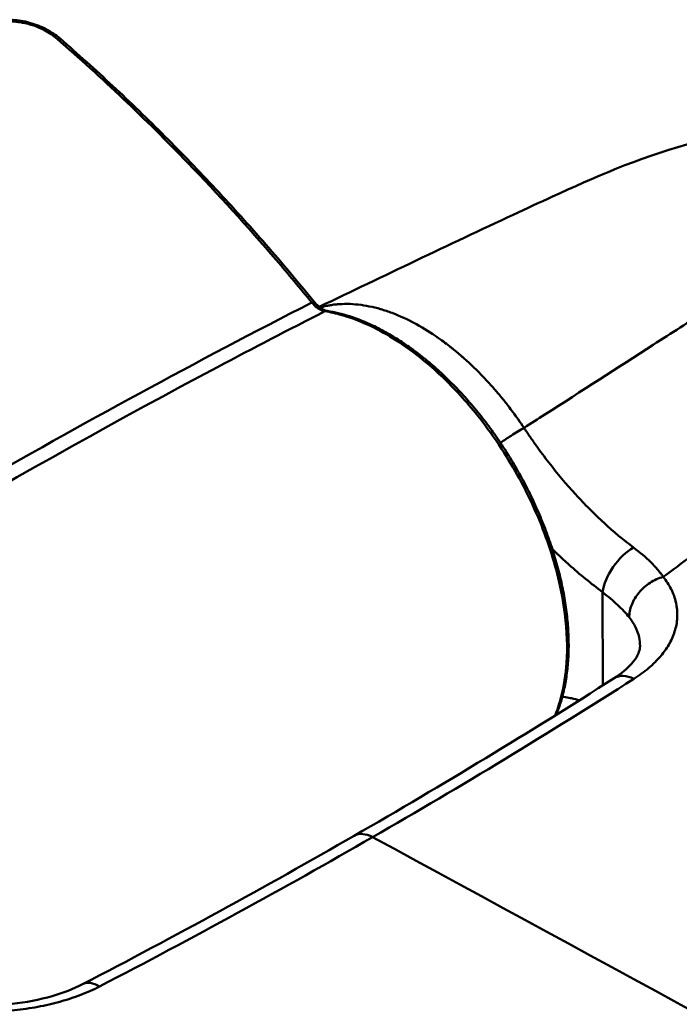
# Model space of a CAD drawing. Units: millimetres. Extents: x 0 to 2800, y 0 to 1980.
# Drawn here: x 1992 to 2096, y 833 to 987 of the extents above; entities that cross this region are included whole.
import ezdxf

# ---------------------------------------------------------------- set-up
doc = ezdxf.new("R2010")
doc.units = ezdxf.units.MM
doc.header["$LTSCALE"] = 6.666667
doc.layers.add('Visible Edges(ISO)', color=179, linetype='Continuous', lineweight=50)
doc.layers.add('Visible Tangent Edges(ISO)', color=179, linetype='Continuous', lineweight=50)

msp = doc.modelspace()

# ---------------------------------------------------------------- linework, layer by layer
at = {"layer": 'Visible Edges(ISO)'}
for points, knots in [([(1986.25, 985.81), (1986.6, 985.99), (1986.97, 986.14), (1987.75, 986.4), (1988.16, 986.5), (1989, 986.66), (1989.43, 986.71), (1990.31, 986.76), (1990.76, 986.76), (1991.67, 986.71), (1992.12, 986.66), (1993.03, 986.51), (1993.48, 986.41), (1994.37, 986.16), (1994.81, 986.01), (1995.67, 985.68), (1996.08, 985.49), (1996.88, 985.07), (1997.27, 984.84), (1998.01, 984.35), (1998.35, 984.08), (1998.68, 983.8)], [-1.27317, -1.27317, -1.27317, -1.27317, -1.145853, -1.145853, -1.018536, -1.018536, -0.891219, -0.891219, -0.763902, -0.763902, -0.636585, -0.636585, -0.509268, -0.509268, -0.381951, -0.381951, -0.254634, -0.254634, -0.127317, -0.127317, 0, 0, 0, 0]), ([(2038.46, 942.59), (2035.97, 945.64), (2033.44, 948.64), (2028.31, 954.51), (2025.71, 957.4), (2020.44, 963.04), (2017.78, 965.8), (2012.4, 971.19), (2009.68, 973.81), (2004.21, 978.92), (2001.45, 981.4), (1998.68, 983.8)], [0, 0, 0, 0, 1.208741, 1.208741, 2.417483, 2.417483, 3.626224, 3.626224, 4.834965, 4.834965, 6.043706, 6.043706, 6.043706, 6.043706]), ([(2039.24, 941.81), (2049.3, 946.62), (2059.47, 951.52), (2071.65, 957.19), (2073.7, 958.14), (2081.99, 961.96), (2089.16, 965.12), (2103.88, 969.17), (2111.42, 970.48), (2128.6, 972.02), (2138.51, 971.97), (2157.31, 970.19), (2166.41, 968.51), (2183.44, 963.7), (2191.53, 960.54), (2206.22, 952.71), (2212.32, 948.75), (2224.71, 941.4), (2230.6, 937.91), (2254.12, 923.86), (2271.66, 913.13), (2330.12, 876.96), (2370.57, 851.09), (2413.49, 822.44), (2417.48, 819.83), (2425.63, 812.9), (2429.66, 808.45), (2436.86, 797.42), (2439.62, 790.37), (2440.91, 781.11), (2441.06, 779), (2441.07, 776.91)], [0.233483, 0.233483, 0.233483, 0.233483, 4.3312, 4.3312, 5.164483, 5.164483, 7.694449, 7.694449, 10.083347, 10.083347, 13.004541, 13.004541, 15.751085, 15.751085, 18.492396, 18.492396, 21.299059, 21.299059, 23.849483, 23.849483, 31.500958, 31.500958, 49.605425, 49.605425, 51.243258, 51.243258, 53.329124, 53.329124, 55.947634, 55.947634, 56.709797, 56.709797, 56.709797, 56.709797]), ([(2040.48, 941.18), (2040.38, 941.19), (2040.27, 941.22), (2040.02, 941.31), (2039.88, 941.38), (2039.61, 941.54), (2039.46, 941.63), (2039.17, 941.86), (2039.03, 941.99), (2038.74, 942.27), (2038.6, 942.43), (2038.46, 942.59)], [0, 0, 0, 0, 0.0766851, 0.0766851, 0.1533702, 0.1533702, 0.2300554, 0.2300554, 0.3067405, 0.3067405, 0.3834256, 0.3834256, 0.3834256, 0.3834256]), ([(2076.29, 877.94), (2076.33, 878.05), (2076.37, 878.15), (2076.69, 878.93), (2076.93, 879.64), (2077.36, 881.1), (2077.54, 881.86), (2077.85, 883.43), (2077.97, 884.24), (2078.15, 885.91), (2078.21, 886.76), (2078.27, 888.49), (2078.27, 889.38), (2078.2, 891.18), (2078.14, 892.1), (2077.95, 893.96), (2077.82, 894.9), (2077.51, 896.81), (2077.33, 897.77), (2076.9, 899.7), (2076.65, 900.67), (2076.11, 902.62), (2075.81, 903.6), (2075.16, 905.55), (2074.8, 906.52), (2074.04, 908.47), (2073.63, 909.45), (2072.76, 911.38), (2072.31, 912.34), (2071.34, 914.24), (2070.84, 915.18), (2069.79, 917.04), (2069.24, 917.95), (2068.11, 919.75), (2067.52, 920.64), (2066.31, 922.38), (2065.68, 923.23), (2064.4, 924.9), (2063.74, 925.71), (2062.39, 927.29), (2061.71, 928.05), (2060.31, 929.53), (2059.6, 930.24), (2058.16, 931.61), (2057.43, 932.27), (2055.95, 933.53), (2055.2, 934.13), (2053.69, 935.27), (2052.93, 935.81), (2051.41, 936.81), (2050.64, 937.28), (2049.11, 938.14), (2048.35, 938.54), (2046.37, 939.47), (2045.17, 939.95), (2042.8, 940.71), (2041.63, 940.99), (2040.48, 941.18)], [2.698726, 2.698726, 2.698726, 2.698726, 2.746862, 2.746862, 3.057629, 3.057629, 3.370688, 3.370688, 3.683527, 3.683527, 3.996582, 3.996582, 4.310511, 4.310511, 4.626082, 4.626082, 4.941424, 4.941424, 5.255125, 5.255125, 5.568208, 5.568208, 5.881751, 5.881751, 6.196792, 6.196792, 6.51116, 6.51116, 6.824133, 6.824133, 7.136799, 7.136799, 7.450261, 7.450261, 7.765553, 7.765553, 8.079453, 8.079453, 8.392495, 8.392495, 8.705773, 8.705773, 9.02037, 9.02037, 9.335884, 9.335884, 9.650179, 9.650179, 9.964279, 9.964279, 10.279187, 10.279187, 10.595738, 10.595738, 11.090975, 11.090975, 11.586211, 11.586211, 11.586211, 11.586211]), ([(2085.38, 883.68), (2086.55, 884.43), (2087.47, 885.22), (2088.73, 886.65), (2089.09, 887.29), (2089.38, 888.15), (2089.43, 888.43), (2089.43, 888.71)], [0, 0, 0, 0, 0.586313, 0.586313, 1.175049, 1.175049, 1.609153, 1.609153, 1.609153, 1.609153]), ([(1978.31, 833.48), (1980.27, 833.01), (1982.42, 832.7), (1986.76, 832.44), (1989.01, 832.49), (1993.35, 832.94), (1995.5, 833.35), (1999.19, 834.42), (2000.82, 835.06), (2002.19, 835.77)], [0, 0, 0, 0, 0.656421, 0.656421, 1.315131, 1.315131, 1.981571, 1.981571, 2.591007, 2.591007, 2.591007, 2.591007])]:
    msp.add_open_spline(points, degree=3, knots=knots, dxfattribs=at)
for points in [[(2044.72, 859.02), (2058.59, 867.01), (2072.15, 875.23), (2085.38, 883.68)], [(2002.19, 835.77), (2016.66, 843.28), (2030.85, 851.04), (2044.72, 859.02)]]:
    msp.add_open_spline(points, degree=3, dxfattribs=at)
at = {"layer": 'Visible Tangent Edges(ISO)'}
for p, q in [((2086.65, 905.52), (2086.65, 905.52)), ((2083.6, 882.54), (2083.57, 897.16))]:
    msp.add_line(p, q, dxfattribs=at)
for centre, major_axis, ratio, start_param, end_param in [((1998.02, 983.04), (0.655, 0.756), 0.42013, 0, 0.824233), ((2037.69, 941.96), (0.774, 0.633), 0.222783, 0, 0.880148), ((2040.32, 940.19), (0.159, 0.987), 0.738563, 0, 0.484774), ((2087.81, 899.6), (-3.56, -4.83), 0.493846, 3.979654, 5.555934), ((2088.61, 878.63), (-3.23, 5.06), 0.598996, 5.499726, 6.283068), ((2047.71, 853.82), (-2.99, 5.2), 0.578093, 5.527659, 6.283366), ((2004.95, 830.45), (-2.76, 5.33), 0.556013, 5.551694, 6.283542)]:
    msp.add_ellipse(centre, major_axis=major_axis, ratio=ratio, start_param=start_param, end_param=end_param, dxfattribs=at)
for points, knots in [([(1986.89, 985.65), (1987.05, 985.74), (1987.22, 985.82), (1988.2, 986.21), (1989.11, 986.41), (1990.97, 986.52), (1991.88, 986.46), (1993.98, 986.07), (1995.17, 985.67), (1996.97, 984.73), (1997.65, 984.26), (1998.23, 983.76)], [-1.27317, -1.27317, -1.27317, -1.27317, -1.203863, -1.203863, -0.893037, -0.893037, -0.618229, -0.618229, -0.253555, -0.253555, 0, 0, 0, 0]), ([(1998.23, 983.76), (2005.17, 977.75), (2012.02, 971.25), (2023.39, 959.47), (2028.01, 954.39), (2034.38, 946.96), (2036.23, 944.74), (2038.07, 942.49)], [-6.043706, -6.043706, -6.043706, -6.043706, -3.021853, -3.021853, -0.889703, -0.889703, 0, 0, 0, 0]), ([(2307.77, 715.51), (2308.04, 715.67), (2308.31, 715.83), (2311.59, 717.72), (2314.58, 719.46), (2329.45, 728.2), (2341.13, 735.32), (2363.97, 749.84), (2375.14, 757.24), (2388.75, 766.64), (2391.45, 768.54), (2395.48, 771.38), (2396.83, 772.33), (2399.49, 774.24), (2400.86, 775.2), (2404.63, 778.28), (2406.75, 780.47), (2410.2, 785.19), (2411.45, 787.61), (2413.03, 792.58), (2413.36, 795.16), (2413.03, 800.22), (2412.4, 802.73), (2410.14, 807.69), (2408.55, 810.08), (2404.51, 814.61), (2402.02, 816.78), (2398.47, 819.25), (2397.73, 819.73), (2396.29, 820.64), (2395.57, 821.09), (2393.41, 822.44), (2391.97, 823.35), (2387.66, 826.06), (2384.78, 827.87), (2376.13, 833.29), (2370.35, 836.9), (2341.44, 854.92), (2318.16, 869.26), (2282.88, 890.55), (2271.05, 897.61), (2247.24, 911.7), (2235.28, 918.7), (2217.39, 929.09), (2211.4, 932.55), (2199.32, 939.49), (2193.25, 942.97), (2186.21, 946.98), (2185.42, 947.43), (2184.44, 947.99), (2184.24, 948.11), (2183.84, 948.33), (2183.56, 948.49), (2182.59, 949.04), (2182.15, 949.28), (2179.65, 950.57), (2177.57, 951.48), (2170.62, 954.09), (2165.31, 955.46), (2157.03, 956.73), (2154.14, 957.03), (2149.84, 957.28), (2148.38, 957.33), (2145.5, 957.35), (2144.1, 957.33), (2139.56, 957.17), (2136.46, 956.91), (2130.84, 956.12), (2128.27, 955.61), (2124.71, 954.69), (2123.63, 954.37), (2121.49, 953.69), (2120.45, 953.32), (2118.52, 952.56), (2117.63, 952.18), (2116.27, 951.53), (2115.8, 951.31), (2115.05, 950.92), (2114.77, 950.76), (2113.99, 950.31), (2113.53, 950.03), (2112.7, 949.52), (2112.38, 949.32), (2111.42, 948.71), (2110.78, 948.3), (2109.32, 947.37), (2108.69, 946.96), (2106.73, 945.69), (2105.33, 944.78), (2102.59, 943.02), (2101.22, 942.14), (2097.08, 939.47), (2094.3, 937.68), (2085.91, 932.27), (2080.25, 928.62), (2073.45, 924.25), (2072.37, 923.56), (2071.28, 922.86)], [0, 0, 0, 0, 0.0015696, 0.0015696, 0.0188337, 0.0188337, 0.08789, 0.08789, 0.1569463, 0.1569463, 0.1742103, 0.1742103, 0.1828424, 0.1828424, 0.1914744, 0.1914744, 0.2087385, 0.2087385, 0.2260025, 0.2260025, 0.2432666, 0.2432666, 0.2605307, 0.2605307, 0.2777947, 0.2777947, 0.2950588, 0.2950588, 0.2993748, 0.2993748, 0.3036908, 0.3036908, 0.3123229, 0.3123229, 0.329587, 0.329587, 0.3641151, 0.3641151, 0.5022277, 0.5022277, 0.5712839, 0.5712839, 0.6403402, 0.6403402, 0.6748684, 0.6748684, 0.7093965, 0.7093965, 0.7137125, 0.7137125, 0.7147915, 0.7147915, 0.7158705, 0.7158705, 0.7180285, 0.7180285, 0.7266606, 0.7266606, 0.7439246, 0.7439246, 0.7525567, 0.7525567, 0.7568727, 0.7568727, 0.7611887, 0.7611887, 0.7698207, 0.7698207, 0.7784528, 0.7784528, 0.7827688, 0.7827688, 0.7870848, 0.7870848, 0.7914008, 0.7914008, 0.7935588, 0.7935588, 0.7957168, 0.7957168, 0.8000329, 0.8000329, 0.8043489, 0.8043489, 0.8086649, 0.8086649, 0.8129809, 0.8129809, 0.8216129, 0.8216129, 0.830245, 0.830245, 0.847509, 0.847509, 0.8820372, 0.8820372, 0.8885736, 0.8885736, 0.8885736, 0.8885736]), ([(2038.07, 942.49), (2038.32, 942.19), (2038.6, 941.92), (2039.14, 941.51), (2039.4, 941.36), (2039.81, 941.19), (2039.97, 941.14), (2040.12, 941.12)], [-0.3834256, -0.3834256, -0.3834256, -0.3834256, -0.2264828, -0.2264828, -0.0871088, -0.0871088, 0, 0, 0, 0]), ([(2039.38, 941.7), (2039.69, 941.8), (2040.02, 941.88), (2040.35, 941.95), (2040.4, 941.96), (2040.45, 941.97), (2040.51, 941.98), (2040.71, 942.02), (2040.92, 942.06), (2041.13, 942.09), (2041.4, 942.14), (2041.67, 942.17), (2041.94, 942.2), (2041.98, 942.2), (2042.02, 942.2), (2042.07, 942.21), (2042.57, 942.25), (2043.08, 942.27), (2043.6, 942.27), (2043.63, 942.27), (2043.66, 942.27), (2043.68, 942.27), (2044.78, 942.25), (2045.9, 942.12), (2047.06, 941.89), (2047.06, 941.89), (2047.06, 941.89), (2047.07, 941.89), (2047.64, 941.77), (2048.23, 941.63), (2048.82, 941.45), (2048.84, 941.45), (2048.85, 941.44), (2048.87, 941.44), (2049.45, 941.27), (2050.03, 941.07), (2050.62, 940.85), (2050.65, 940.84), (2050.69, 940.83), (2050.73, 940.81), (2051.9, 940.37), (2053.07, 939.83), (2054.25, 939.19), (2054.32, 939.15), (2054.39, 939.11), (2054.46, 939.08), (2055.6, 938.45), (2056.74, 937.73), (2057.89, 936.93), (2058, 936.85), (2058.1, 936.78), (2058.2, 936.71), (2058.52, 936.48), (2058.83, 936.25), (2059.14, 936.01), (2059.33, 935.87), (2059.52, 935.72), (2059.71, 935.57), (2059.83, 935.48), (2059.95, 935.39), (2060.07, 935.29), (2060.55, 934.9), (2061.03, 934.51), (2061.5, 934.1), (2061.63, 933.98), (2061.76, 933.86), (2061.9, 933.75), (2062.94, 932.82), (2063.96, 931.83), (2064.96, 930.79), (2065.11, 930.62), (2065.27, 930.45), (2065.43, 930.28), (2065.83, 929.85), (2066.23, 929.41), (2066.63, 928.95), (2066.8, 928.76), (2066.97, 928.56), (2067.14, 928.36), (2067.51, 927.92), (2067.88, 927.47), (2068.25, 927.01), (2068.43, 926.79), (2068.6, 926.56), (2068.78, 926.33), (2069.31, 925.64), (2069.84, 924.94), (2070.35, 924.22), (2070.66, 923.77), (2070.98, 923.32), (2071.28, 922.86)], [0.11993163, 0.11993163, 0.11993163, 0.11993163, 0.12161788, 0.12161788, 0.12161788, 0.12189067, 0.12189067, 0.12189067, 0.12294052, 0.12294052, 0.12294052, 0.12426269, 0.12426269, 0.12426269, 0.12446391, 0.12446391, 0.12446391, 0.12690639, 0.12690639, 0.12690639, 0.12703715, 0.12703715, 0.12703715, 0.13218364, 0.13218364, 0.13218364, 0.13219594, 0.13219594, 0.13219594, 0.13475688, 0.13475688, 0.13475688, 0.13483989, 0.13483989, 0.13483989, 0.13733013, 0.13733013, 0.13733013, 0.1374853, 0.1374853, 0.1374853, 0.14247662, 0.14247662, 0.14247662, 0.14277369, 0.14277369, 0.14277369, 0.1476231, 0.1476231, 0.1476231, 0.14806296, 0.14806296, 0.14806296, 0.14938508, 0.14938508, 0.14938508, 0.15019635, 0.15019635, 0.15019635, 0.15070769, 0.15070769, 0.15070769, 0.15276959, 0.15276959, 0.15276959, 0.15335256, 0.15335256, 0.15335256, 0.15791608, 0.15791608, 0.15791608, 0.15864159, 0.15864159, 0.15864159, 0.16048932, 0.16048932, 0.16048932, 0.16128595, 0.16128595, 0.16128595, 0.16306256, 0.16306256, 0.16306256, 0.16392961, 0.16392961, 0.16392961, 0.16657581, 0.16657581, 0.16657581, 0.16820891, 0.16820891, 0.16820891, 0.16820891]), ([(1931.85, 878.77), (1962.42, 898.39), (1992.91, 916.25), (2023.3, 932.37), (2028.91, 935.35), (2034.52, 938.26), (2040.12, 941.12)], [0.0069903, 0.0069903, 0.0069903, 0.0069903, 0.8394053, 0.8394053, 0.8394053, 0.9930097, 0.9930097, 0.9930097, 0.9930097]), ([(2040.12, 941.12), (2040.98, 940.98), (2041.86, 940.78), (2043.89, 940.21), (2045.06, 939.79), (2048.93, 938.1), (2051.67, 936.46), (2055.98, 933.14), (2057.59, 931.74), (2061.05, 928.32), (2062.92, 926.21), (2065.9, 922.35), (2067.07, 920.68), (2069.11, 917.47), (2070.02, 915.92), (2071.71, 912.74), (2072.49, 911.13), (2074.66, 906.15), (2075.8, 902.77), (2077.08, 897.49), (2077.43, 895.58), (2078, 891.06), (2078.09, 888.51), (2077.8, 884.23), (2077.53, 882.46), (2076.96, 880.25), (2076.8, 879.68), (2076.46, 878.69), (2076.3, 878.26), (2076.13, 877.85)], [-11.586211, -11.586211, -11.586211, -11.586211, -11.207017, -11.207017, -10.718875, -10.718875, -9.598984, -9.598984, -8.922432, -8.922432, -8.077518, -8.077518, -7.483626, -7.483626, -6.961861, -6.961861, -6.44009, -6.44009, -5.365874, -5.365874, -4.748216, -4.748216, -3.85577, -3.85577, -3.169273, -3.169273, -2.922284, -2.922284, -2.72547, -2.72547, -2.72547, -2.72547]), ([(2093.06, 899.54), (2095.36, 901.24), (2097.65, 902.95), (2105.41, 908.73), (2110.86, 912.83), (2118.94, 919.09), (2121.61, 921.2), (2125.58, 924.4), (2126.9, 925.47), (2129.52, 927.63), (2130.86, 928.75), (2132.73, 930.35), (2133.38, 930.9), (2134.63, 931.98), (2135.23, 932.5), (2136.15, 933.3), (2136.4, 933.52), (2137.06, 934.09), (2137.41, 934.39), (2137.93, 934.83), (2138.1, 934.98), (2138.46, 935.27), (2138.64, 935.42), (2139.23, 935.88), (2139.63, 936.17), (2140.47, 936.74), (2140.91, 937.03), (2141.83, 937.58), (2142.3, 937.85), (2143.81, 938.64), (2144.89, 939.13), (2147.29, 940.02), (2148.62, 940.42), (2150.65, 940.89), (2151.36, 941.03), (2152.78, 941.27), (2153.51, 941.37), (2155.74, 941.61), (2157.26, 941.69), (2161.8, 941.66), (2164.89, 941.28), (2169.08, 940.18), (2170.38, 939.74), (2171.89, 939.09), (2172.16, 938.97), (2172.76, 938.69), (2172.95, 938.59), (2173.34, 938.39), (2173.54, 938.29), (2174.51, 937.8), (2175.29, 937.41), (2182.27, 933.82), (2188.37, 930.49), (2200.54, 923.81), (2206.59, 920.44), (2224.87, 910.35), (2237.12, 903.7), (2261.43, 890.27), (2273.51, 883.5), (2309.68, 863.14), (2333.67, 849.48), (2363.72, 832.38), (2369.73, 828.96), (2378.76, 823.83), (2381.77, 822.12), (2386.29, 819.56), (2387.8, 818.71), (2390.07, 817.42), (2390.83, 817), (2392.31, 816.16), (2392.96, 815.79), (2396.29, 813.72), (2398.65, 811.91), (2402.59, 808.04), (2404.22, 805.97), (2406.64, 801.63), (2407.42, 799.41), (2408.12, 794.86), (2408.02, 792.52), (2406.92, 787.96), (2405.93, 785.72), (2403, 781.32), (2401.12, 779.25), (2397.75, 776.36), (2396.47, 775.43), (2393.88, 773.51), (2392.57, 772.55), (2388.65, 769.67), (2386.02, 767.76), (2372.8, 758.24), (2361.96, 750.74), (2339.66, 736.02), (2328.2, 728.81), (2313.44, 720.03), (2310.47, 718.29), (2307.2, 716.4), (2306.93, 716.24), (2306.66, 716.08)], [0.1074379, 0.1074379, 0.1074379, 0.1074379, 0.1218864, 0.1218864, 0.156261, 0.156261, 0.1734483, 0.1734483, 0.182042, 0.182042, 0.1906356, 0.1906356, 0.1949324, 0.1949324, 0.1992293, 0.1992293, 0.2035261, 0.2035261, 0.2078229, 0.2078229, 0.2099713, 0.2099713, 0.2121197, 0.2121197, 0.2164166, 0.2164166, 0.2207134, 0.2207134, 0.2250102, 0.2250102, 0.2336038, 0.2336038, 0.2421975, 0.2421975, 0.2464943, 0.2464943, 0.2507911, 0.2507911, 0.2593848, 0.2593848, 0.2765721, 0.2765721, 0.2851657, 0.2851657, 0.2873141, 0.2873141, 0.2883884, 0.2883884, 0.2894626, 0.2894626, 0.2937594, 0.2937594, 0.328134, 0.328134, 0.3625086, 0.3625086, 0.4312577, 0.4312577, 0.5000069, 0.5000069, 0.6375053, 0.6375053, 0.6718799, 0.6718799, 0.6890672, 0.6890672, 0.6976608, 0.6976608, 0.7019576, 0.7019576, 0.7062545, 0.7062545, 0.7234418, 0.7234418, 0.7406291, 0.7406291, 0.7578163, 0.7578163, 0.7750036, 0.7750036, 0.7921909, 0.7921909, 0.8093782, 0.8093782, 0.8179719, 0.8179719, 0.8265655, 0.8265655, 0.8437528, 0.8437528, 0.912502, 0.912502, 0.9812512, 0.9812512, 0.9984385, 0.9984385, 1, 1, 1, 1]), ([(2071.28, 922.86), (2070.68, 922.52), (2069.98, 922.1), (2068.7, 921.28), (2068.13, 920.91), (2067.58, 920.54)], [0.000047, 0.000047, 0.000047, 0.000047, 0.2730753, 0.2730753, 0.4778506, 0.4778506, 0.4778506, 0.4778506]), ([(2071.28, 922.86), (2071.36, 922.75), (2071.44, 922.63), (2071.52, 922.51), (2071.59, 922.39), (2071.67, 922.28), (2071.75, 922.16), (2071.91, 921.93), (2072.06, 921.7), (2072.22, 921.46), (2072.54, 921), (2072.86, 920.55), (2073.18, 920.09), (2073.83, 919.19), (2074.48, 918.3), (2075.15, 917.44), (2076.49, 915.71), (2077.89, 914.05), (2079.33, 912.48), (2080.05, 911.69), (2080.78, 910.92), (2081.53, 910.17), (2082.27, 909.42), (2083.03, 908.7), (2083.79, 908), (2085.3, 906.61), (2086.85, 905.32), (2088.41, 904.14)], [-0.00000006, -0.00000006, -0.00000006, -0.00000006, 0.00041952, 0.00041952, 0.00041952, 0.0008391, 0.0008391, 0.0008391, 0.00167827, 0.00167827, 0.00167827, 0.00335659, 0.00335659, 0.00335659, 0.00671324, 0.00671324, 0.00671324, 0.01342655, 0.01342655, 0.01342655, 0.0167832, 0.0167832, 0.0167832, 0.02013985, 0.02013985, 0.02013985, 0.02685316, 0.02685316, 0.02685316, 0.02685316]), ([(2083.57, 897.16), (2081.78, 898.47), (2080.02, 899.91), (2078.29, 901.46), (2078.13, 901.6), (2077.98, 901.75), (2077.82, 901.89), (2077.35, 902.32), (2076.88, 902.76), (2076.41, 903.2), (2076.18, 903.43), (2075.94, 903.66), (2075.71, 903.89), (2075.71, 903.89), (2075.71, 903.89), (2075.71, 903.89)], [0, 0, 0, 0, 0.00762388, 0.00762388, 0.00762388, 0.00831057, 0.00831057, 0.00831057, 0.01038822, 0.01038822, 0.01038822, 0.01143615, 0.01143615, 0.01143615, 0.01143841, 0.01143841, 0.01143841, 0.01143841]), ([(2088.41, 904.14), (2089.43, 903.37), (2090.32, 902.61), (2091.1, 901.85), (2091.49, 901.46), (2091.85, 901.08), (2092.18, 900.69), (2092.18, 900.69), (2092.18, 900.68), (2092.18, 900.68), (2092.35, 900.49), (2092.5, 900.3), (2092.64, 900.11), (2092.65, 900.11), (2092.65, 900.1), (2092.66, 900.1), (2092.73, 900.01), (2092.79, 899.92), (2092.86, 899.83), (2092.87, 899.82), (2092.87, 899.81), (2092.88, 899.8), (2092.91, 899.76), (2092.93, 899.72), (2092.96, 899.68), (2092.97, 899.67), (2092.97, 899.67), (2092.98, 899.66), (2092.99, 899.64), (2093, 899.63), (2093.01, 899.61), (2093.03, 899.59), (2093.05, 899.56), (2093.06, 899.54)], [0, 0, 0, 0, 0.004343525, 0.004343525, 0.004343525, 0.006515287, 0.006515287, 0.006515287, 0.006533649, 0.006533649, 0.006533649, 0.007601168, 0.007601168, 0.007601168, 0.007634399, 0.007634399, 0.007634399, 0.008144109, 0.008144109, 0.008144109, 0.008186557, 0.008186557, 0.008186557, 0.008415579, 0.008415579, 0.008415579, 0.008462915, 0.008462915, 0.008462915, 0.008551314, 0.008551314, 0.008551314, 0.00868705, 0.00868705, 0.00868705, 0.00868705]), ([(2093.06, 899.54), (2092.35, 899.35), (2091.65, 899.03), (2091, 898.61), (2090.35, 898.19), (2089.76, 897.67), (2089.27, 897.08), (2089.27, 897.08), (2089.27, 897.08), (2089.27, 897.08), (2088.78, 896.5), (2088.38, 895.85), (2088.12, 895.19), (2088.12, 895.19), (2088.12, 895.19), (2088.12, 895.19), (2087.86, 894.53), (2087.73, 893.85), (2087.73, 893.21)], [0, 0, 0, 0, 0.249944, 0.249944, 0.249944, 0.499963, 0.499963, 0.499963, 0.5, 0.5, 0.5, 0.749982, 0.749982, 0.749982, 0.75, 0.75, 0.75, 1, 1, 1, 1]), ([(2093.06, 899.54), (2093.55, 898.92), (2093.96, 898.29), (2094.29, 897.63), (2094.3, 897.6), (2094.31, 897.58), (2094.33, 897.55), (2094.65, 896.89), (2094.89, 896.22), (2095.05, 895.55), (2095.05, 895.53), (2095.06, 895.5), (2095.06, 895.48), (2095.21, 894.8), (2095.28, 894.12), (2095.26, 893.43), (2095.26, 893.41), (2095.26, 893.39), (2095.26, 893.36), (2095.25, 893.03), (2095.22, 892.69), (2095.17, 892.35), (2095.17, 892.33), (2095.16, 892.31), (2095.16, 892.29), (2095.1, 891.95), (2095.03, 891.62), (2094.93, 891.28), (2094.93, 891.27), (2094.93, 891.25), (2094.92, 891.23), (2094.72, 890.54), (2094.44, 889.86), (2094.07, 889.19), (2094.06, 889.18), (2094.06, 889.17), (2094.05, 889.16), (2093.87, 888.83), (2093.66, 888.5), (2093.44, 888.17), (2093.43, 888.16), (2093.42, 888.15), (2093.42, 888.14), (2093.19, 887.82), (2092.94, 887.49), (2092.67, 887.17), (2092.67, 887.17), (2092.66, 887.16), (2092.66, 887.15), (2092.11, 886.51), (2091.49, 885.89), (2090.8, 885.29), (2090.79, 885.29), (2090.79, 885.29), (2090.79, 885.28), (2090.09, 884.69), (2089.31, 884.12), (2088.46, 883.57)], [0, 0, 0, 0, 0.00361729, 0.00361729, 0.00361729, 0.00377446, 0.00377446, 0.00377446, 0.0074152, 0.0074152, 0.0074152, 0.00754892, 0.00754892, 0.00754892, 0.0112126, 0.0112126, 0.0112126, 0.01132338, 0.01132338, 0.01132338, 0.01311113, 0.01311113, 0.01311113, 0.01321061, 0.01321061, 0.01321061, 0.01500956, 0.01500956, 0.01500956, 0.01509784, 0.01509784, 0.01509784, 0.01880623, 0.01880623, 0.01880623, 0.0188723, 0.0188723, 0.0188723, 0.02070447, 0.02070447, 0.02070447, 0.02075953, 0.02075953, 0.02075953, 0.02260267, 0.02260267, 0.02260267, 0.02264676, 0.02264676, 0.02264676, 0.02639914, 0.02639914, 0.02639914, 0.02642122, 0.02642122, 0.02642122, 0.03019568, 0.03019568, 0.03019568, 0.03019568]), ([(2087.73, 893.21), (2087.48, 893.53), (2087.21, 893.85), (2086.6, 894.5), (2086.27, 894.82), (2085.22, 895.81), (2084.44, 896.47), (2083.57, 897.16)], [0, 0, 0, 0, 0.001872565, 0.001872565, 0.00374513, 0.00374513, 0.00749026, 0.00749026, 0.00749026, 0.00749026]), ([(2089.43, 888.71), (2089.43, 889.18), (2089.37, 889.64), (2089.15, 890.64), (2088.97, 891.16), (2088.45, 892.21), (2088.13, 892.72), (2087.73, 893.21)], [0.014765199, 0.014765199, 0.014765199, 0.014765199, 0.01723036, 0.01723036, 0.020102087, 0.020102087, 0.022973813, 0.022973813, 0.022973813, 0.022973813]), ([(2077.26, 880.79), (2077.6, 880.74), (2077.94, 880.68), (2078.28, 880.61), (2078.41, 880.59), (2078.55, 880.56), (2078.69, 880.53), (2079.1, 880.44), (2079.52, 880.35), (2079.95, 880.23)], [0.01929299, 0.01929299, 0.01929299, 0.01929299, 0.020826274, 0.020826274, 0.020826274, 0.021430693, 0.021430693, 0.021430693, 0.023295303, 0.023295303, 0.023295303, 0.023295303]), ([(2306.66, 716.08), (2292.93, 723.79), (2206.57, 772.22), (2120.22, 819.32), (2047.59, 858.8)], [0.0908032, 0.0908032, 0.0908032, 0.0908032, 0.2173913, 0.8874129, 0.8874129, 0.8874129, 0.8874129]), ([(2307.77, 715.51), (2307.51, 715.37), (2307.24, 715.21), (2306.95, 715.04), (2306.08, 714.54), (2305.03, 713.94), (2303.8, 713.24), (2302.16, 712.3), (2300.2, 711.19), (2297.9, 709.89), (2297.89, 709.89), (2297.88, 709.88), (2297.88, 709.88), (2292.84, 707.04), (2286.2, 703.33), (2278.04, 698.91), (2276.93, 698.31), (2275.8, 697.7), (2274.64, 697.07), (2274.61, 697.06), (2274.58, 697.04), (2274.55, 697.03), (2273.11, 696.25), (2271.68, 695.49), (2270.27, 694.74), (2267.45, 693.23), (2264.71, 691.79), (2262.05, 690.4), (2261.61, 690.17), (2261.19, 689.95), (2260.76, 689.72), (2255.91, 687.19), (2251.33, 684.84), (2247.02, 682.66), (2245.84, 682.06), (2244.69, 681.48), (2243.55, 680.91), (2242.99, 680.63), (2242.42, 680.34), (2241.87, 680.06), (2241.59, 679.92), (2241.31, 679.79), (2241.03, 679.65), (2240.9, 679.58), (2240.76, 679.51), (2240.62, 679.44), (2240.55, 679.41), (2240.48, 679.37), (2240.41, 679.34), (2240.38, 679.32), (2240.34, 679.3), (2240.31, 679.29), (2240.28, 679.27), (2240.24, 679.25), (2240.2, 679.23), (2237.55, 677.91), (2234.91, 676.6), (2232.27, 675.31), (2228.91, 673.66), (2225.57, 672.04), (2222.23, 670.44), (2220.3, 669.51), (2218.38, 668.6), (2216.46, 667.69), (2215.15, 667.07), (2213.84, 666.45), (2212.52, 665.83), (2212.47, 665.81), (2212.42, 665.78), (2212.37, 665.76), (2211.11, 665.17), (2209.85, 664.58), (2208.59, 663.99), (2208.2, 663.81), (2207.81, 663.63), (2207.42, 663.44), (2207.15, 663.32), (2206.89, 663.2), (2206.63, 663.08), (2206.3, 662.93), (2205.97, 662.77), (2205.64, 662.62), (2205.48, 662.55), (2205.31, 662.47), (2205.15, 662.4), (2205.07, 662.36), (2204.99, 662.32), (2204.91, 662.29), (2204.87, 662.27), (2204.83, 662.25), (2204.79, 662.23), (2204.77, 662.22), (2204.75, 662.21), (2204.73, 662.2), (2204.71, 662.19), (2204.69, 662.19), (2204.67, 662.18), (2204.08, 661.91), (2203.48, 661.65), (2202.87, 661.4), (2202.68, 661.32), (2202.49, 661.24), (2202.3, 661.16), (2201.87, 660.99), (2201.45, 660.82), (2201.02, 660.65), (2198.49, 659.69), (2195.77, 658.79), (2192.81, 658), (2192.16, 657.82), (2191.49, 657.65), (2190.81, 657.48), (2188.4, 656.9), (2185.88, 656.39), (2183.2, 655.96), (2181.56, 655.7), (2179.88, 655.47), (2178.14, 655.28), (2176.2, 655.07), (2174.18, 654.91), (2172.11, 654.81), (2169.78, 654.69), (2167.36, 654.65), (2164.87, 654.69), (2163.29, 654.72), (2161.68, 654.78), (2160.04, 654.89), (2159.9, 654.9), (2159.76, 654.91), (2159.64, 654.91), (2156.9, 655.1), (2154.27, 655.38), (2151.73, 655.75), (2150.67, 655.91), (2149.63, 656.08), (2148.61, 656.26), (2145.3, 656.85), (2142.19, 657.58), (2139.25, 658.43), (2139.11, 658.47), (2138.96, 658.51), (2138.82, 658.55), (2137.29, 659), (2135.8, 659.49), (2134.35, 660.01), (2132.9, 660.52), (2131.5, 661.07), (2130.11, 661.67), (2129.41, 661.97), (2128.73, 662.27), (2128.04, 662.59), (2128.04, 662.59), (2128.03, 662.6), (2128.02, 662.6), (2127.69, 662.76), (2127.35, 662.92), (2127.02, 663.08), (2126.67, 663.25), (2126.33, 663.42), (2125.99, 663.6), (2125.83, 663.68), (2125.67, 663.76), (2125.51, 663.84), (2124.99, 664.1), (2124.47, 664.37), (2123.95, 664.64), (2123.67, 664.78), (2123.4, 664.92), (2123.13, 665.06), (2122.74, 665.26), (2122.35, 665.46), (2121.97, 665.65), (2121.32, 665.99), (2120.68, 666.32), (2120.05, 666.64), (2119.74, 666.8), (2119.43, 666.96), (2119.12, 667.12), (2118.96, 667.2), (2118.81, 667.28), (2118.65, 667.36), (2118.58, 667.4), (2118.5, 667.44), (2118.42, 667.48), (2118.4, 667.49), (2118.38, 667.5), (2118.36, 667.51), (2118.34, 667.52), (2118.32, 667.53), (2118.31, 667.54), (2118.3, 667.54), (2118.29, 667.55), (2118.28, 667.55), (2118.27, 667.56), (2118.26, 667.56), (2118.25, 667.57), (2118.24, 667.57), (2118.22, 667.58), (2118.2, 667.59), (2115.28, 669.1), (2112.16, 670.7), (2108.82, 672.43), (2103.15, 675.36), (2096.84, 678.62), (2089.8, 682.27), (2089.29, 682.53), (2088.78, 682.8), (2088.26, 683.07), (2087.52, 683.45), (2086.77, 683.84), (2086.01, 684.24), (2085.63, 684.43), (2085.25, 684.63), (2084.87, 684.83), (2084.68, 684.93), (2084.48, 685.03), (2084.29, 685.13), (2084.2, 685.18), (2084.1, 685.23), (2084, 685.28), (2083.95, 685.3), (2083.91, 685.33), (2083.86, 685.35), (2083.81, 685.38), (2083.76, 685.4), (2083.72, 685.43), (2070.38, 692.36), (2057.4, 699.15), (2045.79, 705.27), (2037.56, 709.61), (2030.01, 713.61), (2023.32, 717.17), (2020.58, 718.64), (2017.98, 720.02), (2015.5, 721.35), (2015.49, 721.35), (2015.49, 721.35), (2015.49, 721.36), (2015.48, 721.36), (2015.48, 721.36), (2015.48, 721.36), (2015.47, 721.36), (2015.47, 721.37), (2015.46, 721.37), (2015.45, 721.38), (2015.43, 721.38), (2015.42, 721.39), (2015.39, 721.41), (2015.35, 721.43), (2015.32, 721.44), (2014.97, 721.63), (2014.62, 721.82), (2014.28, 722), (2012.64, 722.88), (2011.04, 723.73), (2009.47, 724.58), (2007.57, 725.6), (2005.7, 726.6), (2003.86, 727.59), (2000.17, 729.57), (1996.6, 731.5), (1993.2, 733.33), (1987.24, 736.56), (1981.81, 739.51), (1976.96, 742.16), (1976.29, 742.52), (1975.63, 742.88), (1974.99, 743.24), (1972.32, 744.69), (1969.86, 746.05), (1967.57, 747.3), (1959.37, 751.81), (1953.39, 755.11), (1949.46, 757.28), (1949.02, 757.53), (1948.61, 757.76), (1948.22, 757.97), (1948.21, 757.98), (1948.21, 757.98), (1948.21, 757.98), (1948.21, 757.98), (1948.2, 757.98), (1948.2, 757.98), (1947.76, 758.23), (1945.05, 759.73), (1940.05, 762.48), (1939.33, 762.89), (1938.56, 763.31), (1937.73, 763.77), (1937.08, 764.13), (1936.39, 764.51), (1935.66, 764.91), (1934.93, 765.31), (1934.16, 765.74), (1933.35, 766.19), (1931.71, 767.09), (1929.89, 768.1), (1927.9, 769.2), (1926.91, 769.75), (1925.87, 770.33), (1924.81, 770.92), (1923.79, 771.48), (1922.74, 772.07), (1921.67, 772.66), (1921.62, 772.69), (1921.57, 772.72), (1921.53, 772.74), (1920.41, 773.37), (1919.27, 774), (1918.12, 774.64), (1917.55, 774.96), (1916.97, 775.28), (1916.4, 775.6), (1915.97, 775.84), (1915.54, 776.08), (1915.11, 776.33), (1915.07, 776.35), (1915.03, 776.37), (1915, 776.39), (1914.98, 776.4), (1914.96, 776.41), (1914.95, 776.42), (1914.93, 776.43), (1914.92, 776.43), (1914.91, 776.44), (1914.86, 776.47), (1914.81, 776.49), (1914.76, 776.52), (1913.23, 777.38), (1911.75, 778.21), (1910.34, 779.01), (1907.78, 780.46), (1905.4, 781.81), (1903.18, 783.1), (1902.94, 783.24), (1902.7, 783.37), (1902.47, 783.51), (1901.92, 783.83), (1901.38, 784.14), (1900.84, 784.46), (1900.64, 784.57), (1900.44, 784.69), (1900.26, 784.8), (1900.06, 784.91), (1899.83, 785.04), (1899.63, 785.17), (1899.58, 785.2), (1899.52, 785.23), (1899.47, 785.26), (1899.15, 785.45), (1898.86, 785.63), (1898.58, 785.81), (1898.38, 785.94), (1898.18, 786.06), (1897.99, 786.19), (1897.85, 786.28), (1897.71, 786.38), (1897.58, 786.47), (1897.57, 786.47), (1897.56, 786.48), (1897.55, 786.48), (1897.55, 786.48), (1897.55, 786.49), (1897.54, 786.49), (1897.54, 786.49), (1897.54, 786.49), (1897.53, 786.5), (1897.53, 786.5), (1897.52, 786.51), (1897.52, 786.51), (1897.47, 786.54), (1897.42, 786.58), (1897.37, 786.61), (1896.56, 787.17), (1895.82, 787.72), (1895.13, 788.28), (1894.46, 788.83), (1893.83, 789.38), (1893.24, 789.94), (1892.62, 790.52), (1892.05, 791.11), (1891.52, 791.71), (1890.48, 792.87), (1889.59, 794.06), (1888.84, 795.29), (1888.09, 796.51), (1887.48, 797.76), (1887.01, 799.05), (1886.99, 799.09), (1886.98, 799.14), (1886.96, 799.19), (1886.75, 799.79), (1886.57, 800.39), (1886.42, 801), (1886.33, 801.32), (1886.26, 801.65), (1886.2, 801.99), (1886.17, 802.15), (1886.14, 802.32), (1886.11, 802.48), (1886.1, 802.57), (1886.08, 802.65), (1886.07, 802.73), (1886.07, 802.75), (1886.07, 802.77), (1886.06, 802.8), (1886.06, 802.81), (1886.06, 802.82), (1886.06, 802.83), (1886.06, 802.84), (1886.06, 802.84), (1886.05, 802.85), (1886.05, 802.89), (1886.04, 802.93), (1886.04, 802.96), (1885.98, 803.41), (1885.93, 803.89), (1885.91, 804.38), (1885.9, 804.53), (1885.89, 804.68), (1885.89, 804.83), (1885.87, 805.53), (1885.88, 806.27), (1885.95, 807.05), (1886.02, 807.75), (1886.13, 808.48), (1886.28, 809.23), (1886.32, 809.4), (1886.35, 809.58), (1886.39, 809.75), (1886.54, 810.38), (1886.72, 811.01), (1886.94, 811.66), (1887.01, 811.86), (1887.08, 812.07), (1887.16, 812.27), (1887.19, 812.37), (1887.23, 812.48), (1887.27, 812.58), (1887.28, 812.61), (1887.29, 812.63), (1887.3, 812.66), (1887.31, 812.66), (1887.31, 812.67), (1887.31, 812.68), (1887.31, 812.68), (1887.31, 812.68), (1887.31, 812.68), (1887.31, 812.69), (1887.31, 812.69), (1887.31, 812.69), (1887.32, 812.69), (1887.32, 812.7), (1887.32, 812.71), (1887.34, 812.75), (1887.38, 812.84), (1887.43, 812.96), (1887.53, 813.21), (1887.69, 813.6), (1887.95, 814.13), (1888.12, 814.49), (1888.33, 814.91), (1888.59, 815.38), (1888.72, 815.61), (1888.85, 815.85), (1889, 816.11), (1889.47, 816.89), (1890.06, 817.8), (1890.84, 818.8), (1891.22, 819.31), (1891.65, 819.83), (1892.14, 820.38), (1892.14, 820.38), (1892.14, 820.39), (1892.14, 820.39), (1892.39, 820.67), (1892.64, 820.95), (1892.92, 821.23), (1893.05, 821.38), (1893.19, 821.52), (1893.34, 821.67), (1893.37, 821.7), (1893.41, 821.74), (1893.44, 821.78), (1893.45, 821.79), (1893.46, 821.8), (1893.47, 821.81), (1893.48, 821.81), (1893.48, 821.81), (1893.48, 821.81), (1893.48, 821.82), (1893.48, 821.82), (1893.49, 821.82), (1893.52, 821.86), (1893.56, 821.89), (1893.6, 821.93), (1893.81, 822.14), (1894.02, 822.34), (1894.24, 822.55), (1894.53, 822.82), (1894.82, 823.09), (1895.13, 823.36), (1895.58, 823.76), (1896.05, 824.16), (1896.55, 824.55), (1896.63, 824.62), (1896.72, 824.69), (1896.81, 824.76), (1897.4, 825.23), (1898.02, 825.68), (1898.68, 826.14), (1898.78, 826.21), (1898.88, 826.28), (1898.99, 826.35), (1899.39, 826.63), (1899.82, 826.91), (1900.27, 827.19), (1900.44, 827.3), (1900.6, 827.4), (1900.77, 827.5), (1900.93, 827.6), (1901.09, 827.7), (1901.26, 827.79), (1901.28, 827.81), (1901.31, 827.82), (1901.33, 827.84), (1901.43, 827.9), (1901.52, 827.95), (1901.62, 828.01), (1901.64, 828.02), (1901.67, 828.04), (1901.69, 828.05), (1901.69, 828.05), (1901.7, 828.06), (1901.7, 828.06), (1901.7, 828.06), (1901.71, 828.06), (1901.71, 828.06), (1901.71, 828.06), (1901.71, 828.06), (1901.71, 828.06), (1901.84, 828.13), (1902.19, 828.33), (1902.85, 828.69), (1902.94, 828.74), (1903.04, 828.8), (1903.15, 828.85), (1903.41, 829), (1903.71, 829.16), (1904.06, 829.34), (1904.13, 829.38), (1904.21, 829.42), (1904.28, 829.46), (1904.3, 829.47), (1904.32, 829.47), (1904.34, 829.48), (1904.36, 829.5), (1904.38, 829.51), (1904.41, 829.52), (1904.41, 829.52), (1904.42, 829.53), (1904.42, 829.53), (1904.42, 829.53), (1904.43, 829.53), (1904.43, 829.53), (1904.71, 829.68), (1905.28, 829.98), (1906.21, 830.47), (1906.3, 830.51), (1906.39, 830.56), (1906.49, 830.61), (1906.78, 830.76), (1907.08, 830.92), (1907.42, 831.09), (1907.65, 831.21), (1907.89, 831.34), (1908.14, 831.47), (1908.26, 831.53), (1908.39, 831.6), (1908.53, 831.67), (1908.56, 831.68), (1908.59, 831.7), (1908.63, 831.72), (1908.63, 831.72), (1908.63, 831.72), (1908.64, 831.72), (1908.64, 831.73), (1908.64, 831.73), (1908.65, 831.73), (1908.65, 831.73), (1908.65, 831.73), (1908.66, 831.73), (1908.66, 831.74), (1908.67, 831.74), (1908.68, 831.74), (1908.7, 831.76), (1908.73, 831.77), (1908.76, 831.79), (1908.81, 831.81), (1908.86, 831.84), (1908.9, 831.86), (1909.74, 832.29), (1910.6, 832.74), (1911.5, 833.2), (1912.23, 833.58), (1912.99, 833.97), (1913.77, 834.38), (1915.01, 835.02), (1916.32, 835.7), (1917.71, 836.41), (1918.02, 836.57), (1918.33, 836.74), (1918.65, 836.9), (1920.65, 837.94), (1922.82, 839.06), (1925.17, 840.28), (1926.22, 840.82), (1927.31, 841.38), (1928.43, 841.96), (1928.77, 842.14), (1929.11, 842.31), (1929.45, 842.49), (1930.94, 843.26), (1932.5, 844.07), (1934.12, 844.91), (1935.74, 845.74), (1937.41, 846.61), (1939.13, 847.5), (1939.99, 847.94), (1940.86, 848.39), (1941.74, 848.85), (1942.18, 849.07), (1942.62, 849.3), (1943.06, 849.53), (1943.28, 849.65), (1943.5, 849.76), (1943.72, 849.87), (1943.83, 849.93), (1943.94, 849.99), (1944.05, 850.05), (1944.07, 850.05), (1944.08, 850.06), (1944.1, 850.07), (1944.1, 850.07), (1944.11, 850.08), (1944.12, 850.08), (1944.12, 850.08), (1944.13, 850.09), (1944.14, 850.09), (1944.16, 850.1), (1944.18, 850.11), (1944.2, 850.12), (1944.24, 850.14), (1944.28, 850.16), (1944.32, 850.18), (1945.6, 850.85), (1946.89, 851.52), (1948.18, 852.19), (1949.45, 852.84), (1950.71, 853.5), (1951.95, 854.15)], [0, 0, 0, 0, 0.0035079, 0.0035079, 0.0035079, 0.0138941, 0.0138941, 0.0138941, 0.0277883, 0.0277883, 0.0277883, 0.0278445, 0.0278445, 0.0278445, 0.0582888, 0.0582888, 0.0582888, 0.062415, 0.062415, 0.062415, 0.0625236, 0.0625236, 0.0625236, 0.0694706, 0.0694706, 0.0694706, 0.0833648, 0.0833648, 0.0833648, 0.085615, 0.085615, 0.085615, 0.111153, 0.111153, 0.111153, 0.1181001, 0.1181001, 0.1181001, 0.1215736, 0.1215736, 0.1215736, 0.1233104, 0.1233104, 0.1233104, 0.1241788, 0.1241788, 0.1241788, 0.1246129, 0.1246129, 0.1246129, 0.12483, 0.12483, 0.12483, 0.1250471, 0.1250471, 0.1250471, 0.1389413, 0.1389413, 0.1389413, 0.15657, 0.15657, 0.15657, 0.1667295, 0.1667295, 0.1667295, 0.1736766, 0.1736766, 0.1736766, 0.1739404, 0.1739404, 0.1739404, 0.1806236, 0.1806236, 0.1806236, 0.1826997, 0.1826997, 0.1826997, 0.1840972, 0.1840972, 0.1840972, 0.1858339, 0.1858339, 0.1858339, 0.1867023, 0.1867023, 0.1867023, 0.1871365, 0.1871365, 0.1871365, 0.1873536, 0.1873536, 0.1873536, 0.1874622, 0.1874622, 0.1874622, 0.1875707, 0.1875707, 0.1875707, 0.1910442, 0.1910442, 0.1910442, 0.1921319, 0.1921319, 0.1921319, 0.1945178, 0.1945178, 0.1945178, 0.2084119, 0.2084119, 0.2084119, 0.2114854, 0.2114854, 0.2114854, 0.222306, 0.222306, 0.222306, 0.2288804, 0.2288804, 0.2288804, 0.2362002, 0.2362002, 0.2362002, 0.2444274, 0.2444274, 0.2444274, 0.2496601, 0.2496601, 0.2496601, 0.2500943, 0.2500943, 0.2500943, 0.2598975, 0.2598975, 0.2598975, 0.2639884, 0.2639884, 0.2639884, 0.277238, 0.277238, 0.277238, 0.2778825, 0.2778825, 0.2778825, 0.2848296, 0.2848296, 0.2848296, 0.2917767, 0.2917767, 0.2917767, 0.2952502, 0.2952502, 0.2952502, 0.2952849, 0.2952849, 0.2952849, 0.296987, 0.296987, 0.296987, 0.2987237, 0.2987237, 0.2987237, 0.2995262, 0.2995262, 0.2995262, 0.3021973, 0.3021973, 0.3021973, 0.3036334, 0.3036334, 0.3036334, 0.3056708, 0.3056708, 0.3056708, 0.3091443, 0.3091443, 0.3091443, 0.3108811, 0.3108811, 0.3108811, 0.3117495, 0.3117495, 0.3117495, 0.3121837, 0.3121837, 0.3121837, 0.3123145, 0.3123145, 0.3123145, 0.3124008, 0.3124008, 0.3124008, 0.312455, 0.312455, 0.312455, 0.3125093, 0.3125093, 0.3125093, 0.3126178, 0.3126178, 0.3126178, 0.3322937, 0.3322937, 0.3322937, 0.365777, 0.365777, 0.365777, 0.3681944, 0.3681944, 0.3681944, 0.3716679, 0.3716679, 0.3716679, 0.3734046, 0.3734046, 0.3734046, 0.374273, 0.374273, 0.374273, 0.3747072, 0.3747072, 0.3747072, 0.3749243, 0.3749243, 0.3749243, 0.3751414, 0.3751414, 0.3751414, 0.4375564, 0.4375564, 0.4375564, 0.4818143, 0.4818143, 0.4818143, 0.4999715, 0.4999715, 0.4999715, 0.4999986, 0.4999986, 0.4999986, 0.5000122, 0.5000122, 0.5000122, 0.5000257, 0.5000257, 0.5000257, 0.50008, 0.50008, 0.50008, 0.5001886, 0.5001886, 0.5001886, 0.5014039, 0.5014039, 0.5014039, 0.5071356, 0.5071356, 0.5071356, 0.5140827, 0.5140827, 0.5140827, 0.5279768, 0.5279768, 0.5279768, 0.552387, 0.552387, 0.552387, 0.5557651, 0.5557651, 0.5557651, 0.5696592, 0.5696592, 0.5696592, 0.6193743, 0.6193743, 0.6193743, 0.6249643, 0.6249643, 0.6249643, 0.6250186, 0.6250186, 0.6250186, 0.6252357, 0.6252357, 0.6252357, 0.6555644, 0.6555644, 0.6555644, 0.659971, 0.659971, 0.659971, 0.6634445, 0.6634445, 0.6634445, 0.6669181, 0.6669181, 0.6669181, 0.6738651, 0.6738651, 0.6738651, 0.6773387, 0.6773387, 0.6773387, 0.6806594, 0.6806594, 0.6806594, 0.6808122, 0.6808122, 0.6808122, 0.6842857, 0.6842857, 0.6842857, 0.6860225, 0.6860225, 0.6860225, 0.6873251, 0.6873251, 0.6873251, 0.6874336, 0.6874336, 0.6874336, 0.6874879, 0.6874879, 0.6874879, 0.6875422, 0.6875422, 0.6875422, 0.6877593, 0.6877593, 0.6877593, 0.6947063, 0.6947063, 0.6947063, 0.7072589, 0.7072589, 0.7072589, 0.7086005, 0.7086005, 0.7086005, 0.7117549, 0.7117549, 0.7117549, 0.7129329, 0.7129329, 0.7129329, 0.7141739, 0.7141739, 0.7141739, 0.7144983, 0.7144983, 0.7144983, 0.7164062, 0.7164062, 0.7164062, 0.7177228, 0.7177228, 0.7177228, 0.7186954, 0.7186954, 0.7186954, 0.7187497, 0.7187497, 0.7187497, 0.7187632, 0.7187632, 0.7187632, 0.7187768, 0.7187768, 0.7187768, 0.718804, 0.718804, 0.718804, 0.719021, 0.719021, 0.719021, 0.7224946, 0.7224946, 0.7224946, 0.7259042, 0.7259042, 0.7259042, 0.7294416, 0.7294416, 0.7294416, 0.7363887, 0.7363887, 0.7363887, 0.7433358, 0.7433358, 0.7433358, 0.7435975, 0.7435975, 0.7435975, 0.7468093, 0.7468093, 0.7468093, 0.7485461, 0.7485461, 0.7485461, 0.7494144, 0.7494144, 0.7494144, 0.7498486, 0.7498486, 0.7498486, 0.7499572, 0.7499572, 0.7499572, 0.7500115, 0.7500115, 0.7500115, 0.7500657, 0.7500657, 0.7500657, 0.7502828, 0.7502828, 0.7502828, 0.7529468, 0.7529468, 0.7529468, 0.7537564, 0.7537564, 0.7537564, 0.7574254, 0.7574254, 0.7574254, 0.7607034, 0.7607034, 0.7607034, 0.7614473, 0.7614473, 0.7614473, 0.764177, 0.764177, 0.764177, 0.7650453, 0.7650453, 0.7650453, 0.7654795, 0.7654795, 0.7654795, 0.7655881, 0.7655881, 0.7655881, 0.7656152, 0.7656152, 0.7656152, 0.7656288, 0.7656288, 0.7656288, 0.7656424, 0.7656424, 0.7656424, 0.7659137, 0.7659137, 0.7659137, 0.7676505, 0.7676505, 0.7676505, 0.771124, 0.771124, 0.771124, 0.7734782, 0.7734782, 0.7734782, 0.7745976, 0.7745976, 0.7745976, 0.7780711, 0.7780711, 0.7780711, 0.7797998, 0.7797998, 0.7797998, 0.7798078, 0.7798078, 0.7798078, 0.7806762, 0.7806762, 0.7806762, 0.7811104, 0.7811104, 0.7811104, 0.781219, 0.781219, 0.781219, 0.7812461, 0.7812461, 0.7812461, 0.7812597, 0.7812597, 0.7812597, 0.7812732, 0.7812732, 0.7812732, 0.7815446, 0.7815446, 0.7815446, 0.7830317, 0.7830317, 0.7830317, 0.7850181, 0.7850181, 0.7850181, 0.7879604, 0.7879604, 0.7879604, 0.7884917, 0.7884917, 0.7884917, 0.7919652, 0.7919652, 0.7919652, 0.7925169, 0.7925169, 0.7925169, 0.7946637, 0.7946637, 0.7946637, 0.7954387, 0.7954387, 0.7954387, 0.7961962, 0.7961962, 0.7961962, 0.7963071, 0.7963071, 0.7963071, 0.7967413, 0.7967413, 0.7967413, 0.7968499, 0.7968499, 0.7968499, 0.7968634, 0.7968634, 0.7968634, 0.796877, 0.796877, 0.796877, 0.7969041, 0.7969041, 0.7969041, 0.8016962, 0.8016962, 0.8016962, 0.8023858, 0.8023858, 0.8023858, 0.8041226, 0.8041226, 0.8041226, 0.8044743, 0.8044743, 0.8044743, 0.8045568, 0.8045568, 0.8045568, 0.8046653, 0.8046653, 0.8046653, 0.8046924, 0.8046924, 0.8046924, 0.8047196, 0.8047196, 0.8047196, 0.8093329, 0.8093329, 0.8093329, 0.8097685, 0.8097685, 0.8097685, 0.8110696, 0.8110696, 0.8110696, 0.811938, 0.811938, 0.811938, 0.8123722, 0.8123722, 0.8123722, 0.8124808, 0.8124808, 0.8124808, 0.8124943, 0.8124943, 0.8124943, 0.8125079, 0.8125079, 0.8125079, 0.812535, 0.812535, 0.812535, 0.8125893, 0.8125893, 0.8125893, 0.8128064, 0.8128064, 0.8128064, 0.8131903, 0.8131903, 0.8131903, 0.8197535, 0.8197535, 0.8197535, 0.8251176, 0.8251176, 0.8251176, 0.8336476, 0.8336476, 0.8336476, 0.8355393, 0.8355393, 0.8355393, 0.8475417, 0.8475417, 0.8475417, 0.8528864, 0.8528864, 0.8528864, 0.8544888, 0.8544888, 0.8544888, 0.8614358, 0.8614358, 0.8614358, 0.8683829, 0.8683829, 0.8683829, 0.8718564, 0.8718564, 0.8718564, 0.8735932, 0.8735932, 0.8735932, 0.8744616, 0.8744616, 0.8744616, 0.8748958, 0.8748958, 0.8748958, 0.8749501, 0.8749501, 0.8749501, 0.8749772, 0.8749772, 0.8749772, 0.8750043, 0.8750043, 0.8750043, 0.8751129, 0.8751129, 0.8751129, 0.87533, 0.87533, 0.87533, 0.8823486, 0.8823486, 0.8823486, 0.8892241, 0.8892241, 0.8892241, 0.8892241]), ([(2004.87, 835.44), (2003.94, 834.95), (2002.95, 834.51), (2001.91, 834.11), (2000.87, 833.71), (1999.79, 833.35), (1998.67, 833.04), (1998.67, 833.04), (1998.67, 833.04), (1998.66, 833.04), (1997.55, 832.73), (1996.39, 832.46), (1995.2, 832.24), (1995.2, 832.24), (1995.2, 832.24), (1995.19, 832.24), (1994.6, 832.13), (1993.99, 832.03), (1993.38, 831.94), (1993.38, 831.94), (1993.38, 831.94), (1993.38, 831.94), (1992.77, 831.85), (1992.16, 831.78), (1991.54, 831.72), (1991.54, 831.72), (1991.54, 831.72), (1991.54, 831.72), (1990.31, 831.6), (1989.07, 831.53), (1987.83, 831.5), (1987.82, 831.5), (1987.82, 831.5), (1987.82, 831.5), (1987.2, 831.49), (1986.58, 831.49), (1985.95, 831.5), (1985.95, 831.5), (1985.95, 831.5), (1985.95, 831.5), (1985.32, 831.52), (1984.69, 831.55), (1984.07, 831.58), (1984.07, 831.58), (1984.07, 831.58), (1984.07, 831.58), (1982.83, 831.66), (1981.61, 831.79), (1980.41, 831.96), (1980.41, 831.96), (1980.41, 831.96), (1980.41, 831.96), (1979.21, 832.14), (1978.03, 832.36), (1976.88, 832.63)], [0, 0, 0, 0, 0.00377391, 0.00377391, 0.00377391, 0.00754776, 0.00754776, 0.00754776, 0.00754903, 0.00754903, 0.00754903, 0.01132167, 0.01132167, 0.01132167, 0.01132354, 0.01132354, 0.01132354, 0.01320864, 0.01320864, 0.01320864, 0.01321079, 0.01321079, 0.01321079, 0.01509569, 0.01509569, 0.01509569, 0.01509805, 0.01509805, 0.01509805, 0.01887008, 0.01887008, 0.01887008, 0.01887256, 0.01887256, 0.01887256, 0.02075742, 0.02075742, 0.02075742, 0.02075982, 0.02075982, 0.02075982, 0.02264486, 0.02264486, 0.02264486, 0.02264708, 0.02264708, 0.02264708, 0.02642019, 0.02642019, 0.02642019, 0.02642159, 0.02642159, 0.02642159, 0.0301961, 0.0301961, 0.0301961, 0.0301961])]:
    msp.add_open_spline(points, degree=3, knots=knots, dxfattribs=at)
for points in [[(1929.81, 880.15), (1966.1, 903.35), (2002.19, 924.13), (2038.07, 942.49)], [(2088.46, 883.57), (2075.15, 875.08), (2061.53, 866.82), (2047.59, 858.8)], [(2047.59, 858.8), (2033.66, 850.77), (2019.42, 842.98), (2004.87, 835.44)]]:
    msp.add_open_spline(points, degree=3, dxfattribs=at)

doc.saveas('drawing.dxf')
